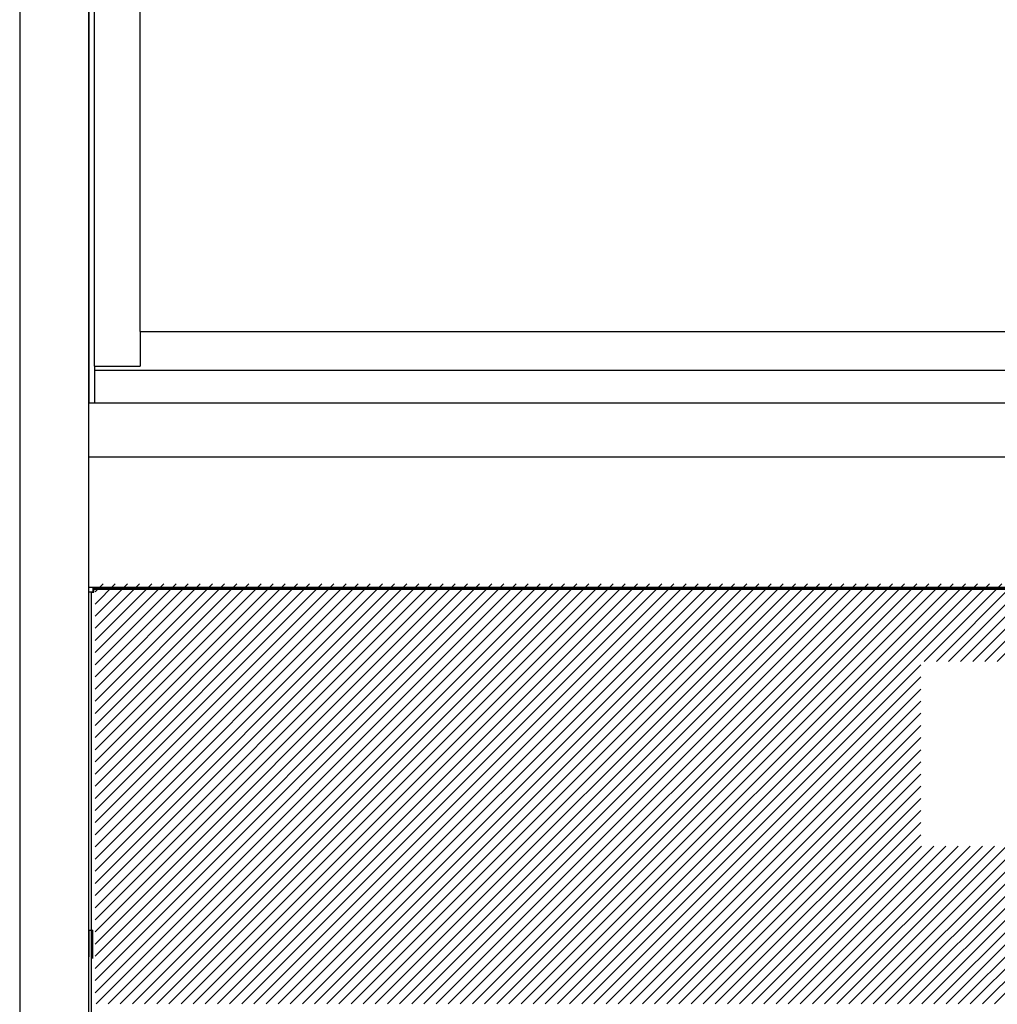
# Model space of a CAD drawing. Extents: x 36864 to 215784, y 5609 to 42115.
# Drawn here: x 185764 to 186125, y 36911 to 37275 of the extents above; entities that cross this region are included whole.
import ezdxf

# ---------------------------------------------------------------- set-up
doc = ezdxf.new("R2010")
doc.units = 0
doc.layers.get('0').update_dxf_attribs({"linetype": 'CONTINUOUS'})
for name, color, linetype in [('-VETRI', 5, 'CONTINUOUS'), ('11_ASSI', 7, 'CONTINUOUS'), ('430121814_new_view_12_BL303', 7, 'CONTINUOUS'), ('430122550_new_view_12_BL284', 7, 'CONTINUOUS'), ('430122772_new_view_12_BL314', 7, 'CONTINUOUS'), ('700013140_new_view_12_BL313', 7, 'CONTINUOUS'), ('700018110_new_view_12_BL285', 7, 'CONTINUOUS'), ('700018168_new_view_12_BL315', 7, 'CONTINUOUS'), ('700018195_new_view_12_BL321', 7, 'CONTINUOUS'), ('700018200_new_view_12_BL322', 7, 'CONTINUOUS'), ('DISEGNO', 7, 'CONTINUOUS')]:
    doc.layers.add(name, color=color, linetype=linetype)

# ---------------------------------------------------------------- blocks, each defined once
blk = doc.blocks.new('carter-front-94')
for p, q in [((205428.94, 36105.64), (204489.24, 36105.64)), ((204488.24, 36104.64), (204488.24, 35765.44))]:
    blk.add_line(p, q)
at = {"layer": '11_ASSI', "color": 7, "linetype": 'Continuous'}
for p, q in [((204489.24, 36104.64), (204489.24, 36105.64)), ((204488.24, 36104.64), (204489.24, 36104.64))]:
    blk.add_line(p, q, dxfattribs=at)

msp = doc.modelspace()

# ---------------------------------------------------------------- hatches: boundary and pattern name
h = msp.add_hatch()
h.set_pattern_fill('LINE', color=2, angle=45, style=0)
h.set_pattern_definition([(45, (186565.15, 36987.6224), (-2.245064, 2.245064), [])])
h.paths.add_polyline_path([(186731.88, 36984.45), (186731.88, 37065.98), (185791.88, 37065.98), (185791.88, 36910.66), (186731.88, 36910.66)])
h.paths.add_polyline_path([(186097.22, 36969.01), (186468.01, 36969.01), (186468.01, 37037.31), (186097.22, 37037.31)], flags=16)
edge = h.paths.add_edge_path(flags=16)
edge.add_arc((186610.34, 36982.18), 3, 90, 180)
edge.add_line((186607.34, 36982.18), (186607.34, 36948.18))
edge.add_arc((186610.67, 36947.14), 3.49, 162.5813, 264.5228)
edge.add_line((186610.34, 36943.66), (186684.34, 36943.66))
edge.add_arc((186683.83, 36947.25), 3.63, 278.0556, 374.8404)
edge.add_line((186687.34, 36948.18), (186687.34, 36982.18))
edge.add_arc((186684.34, 36982.18), 3, 0, 90)
edge.add_line((186684.34, 36985.18), (186610.34, 36985.18))

# ---------------------------------------------------------------- linework, layer by layer
at = {"layer": '-VETRI'}
for q in [(185808.6, 38084.08), (186259.85, 37159.25)]:
    msp.add_line((185808.6, 37159.25), q, dxfattribs=at)
at = {"layer": '430121814_new_view_12_BL303', "color": 7, "linetype": 'Continuous'}
for p, q in [((185764, 38189.51), (185764, 36721.41)), ((185789.5, 38189.51), (185789.5, 36721.41))]:
    msp.add_line(p, q, dxfattribs=at)
at = {"layer": '430122550_new_view_12_BL284', "color": 7, "linetype": 'Continuous'}
for p, q in [((185789.6, 36937.95), (185789.6, 37063.01)), ((185789.6, 37063.01), (185791, 37063.01)), ((185791, 37064.41), (185791, 37063.01)), ((186730.7, 37064.41), (185791, 37064.41)), ((185841.6, 37064.71), (185841.6, 37064.41)), ((185917.6, 37064.71), (185917.6, 37064.41)), ((185955.35, 37064.71), (185955.35, 37064.41)), ((186031.35, 37064.71), (186031.35, 37064.41)), ((185789.6, 36937.95), (185791, 36937.95)), ((185791, 36927.47), (185791, 36937.95)), ((185789.6, 36724.06), (185789.6, 36928.08))]:
    msp.add_line(p, q, dxfattribs=at)
at = {"layer": '430122772_new_view_12_BL314', "color": 7, "linetype": 'Continuous'}
for p, q in [((185789.6, 37063.01), (185789.6, 37112.83)), ((186732.1, 37112.83), (185789.6, 37112.83)), ((185789.6, 37064.71), (186732.1, 37064.71))]:
    msp.add_line(p, q, dxfattribs=at)
at = {"layer": '700013140_new_view_12_BL313', "color": 7, "linetype": 'Continuous'}
msp.add_line((185789.6, 38073.43), (185789.6, 37132.81), dxfattribs=at)
at = {"layer": '700018110_new_view_12_BL285', "color": 7, "linetype": 'Continuous'}
msp.add_line((185789.6, 36937.95), (185789.6, 36928.08), dxfattribs=at)
at = {"layer": '700018168_new_view_12_BL315', "color": 7, "linetype": 'Continuous'}
for p in [(185789.6, 37112.83), (186732.1, 37132.81)]:
    msp.add_line(p, (185789.6, 37132.81), dxfattribs=at)
at = {"layer": '700018195_new_view_12_BL321', "color": 7, "linetype": 'Continuous'}
for p, q in [((185808.6, 37159.25), (185808.6, 37146.44)), ((185791.6, 37146.44), (185791.6, 37144.96)), ((185791.6, 37146.44), (185808.6, 37146.44)), ((185791.6, 37144.96), (185791.6, 37132.81)), ((185791.6, 37144.96), (186276.85, 37144.96))]:
    msp.add_line(p, q, dxfattribs=at)
at = {"layer": '700018200_new_view_12_BL322', "color": 7, "linetype": 'Continuous'}
msp.add_line((185791.6, 37146.44), (185791.6, 38096.96), dxfattribs=at)

# ---------------------------------------------------------------- block references
at = {"layer": 'DISEGNO'}
msp.add_blockref('carter-front-94', (-18697.84, 958.22), dxfattribs=at)

doc.saveas('drawing.dxf')
